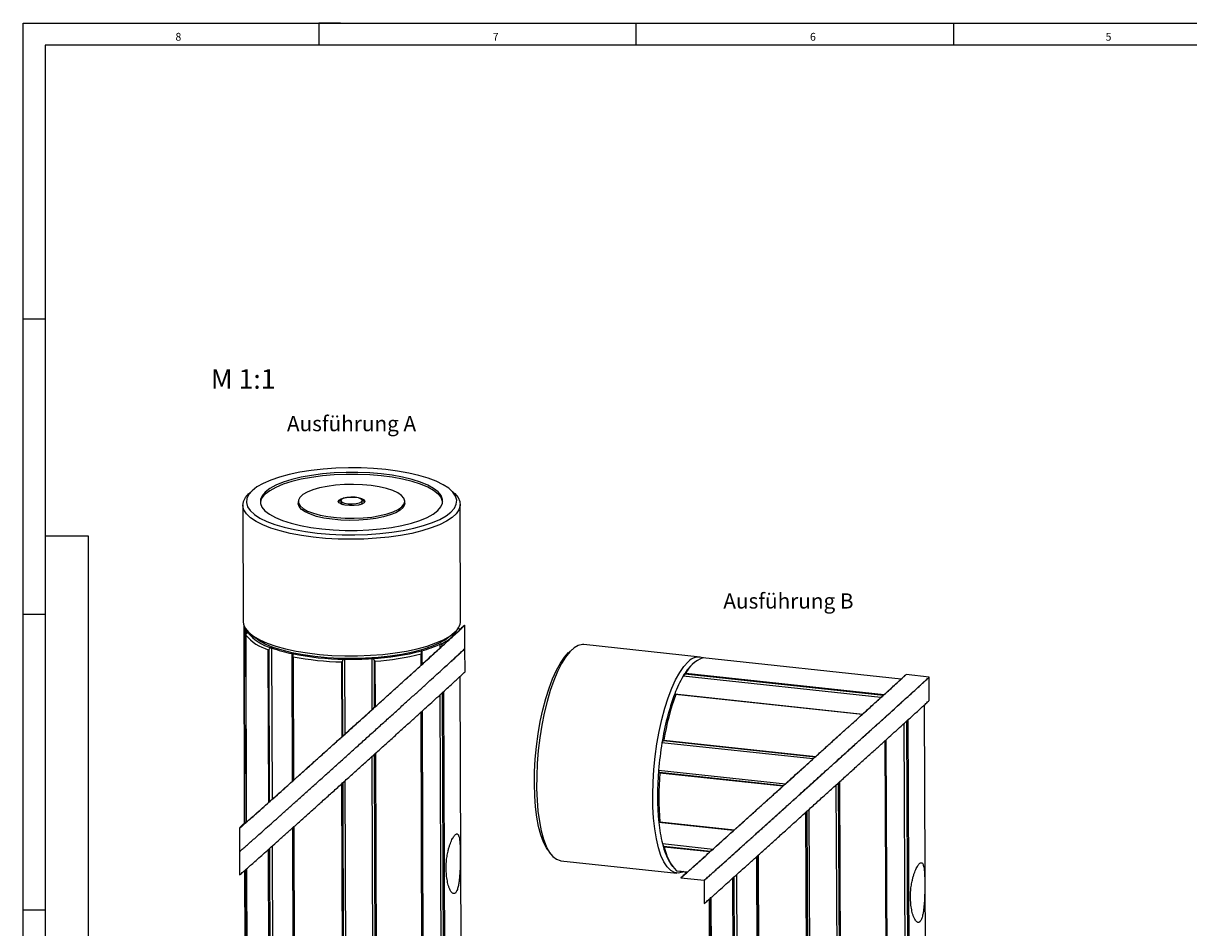
# Model space of a CAD drawing. Units: inches. Extents: x 0 to 600, y 0 to 410.
# Drawn here: x 0 to 268, y 202 to 410 of the extents above; entities that cross this region are included whole.
import ezdxf

# ---------------------------------------------------------------- set-up
doc = ezdxf.new("R2010")
doc.units = ezdxf.units.IN
doc.layers.add('1', color=7, linetype='Continuous')
doc.styles.add('CONVERTER_12', font='txt.shx', dxfattribs={"width": 0.72})
doc.styles.add('CONVERTER_15', font='txt.shx', dxfattribs={"width": 0.75})
doc.styles.add('CONVERTER_17', font='txt.shx', dxfattribs={"width": 0.99})

# ---------------------------------------------------------------- blocks, each defined once
blk = doc.blocks.new('ISO_ANSICHT_B', base_point=(117.52, 15.61))
at = {"color": 3, "linetype": 'Continuous'}
for p, q in [((126.25, 265.92), (125.5, 265.24)), ((126.71, 266.29), (125.73, 265.4)), ((127.68, 266.84), (126.71, 266.29)), ((128.63, 267.05), (127.68, 266.84)), ((128.98, 267.04), (128.63, 267.05)), ((155.7, 264.18), (128.98, 267.04)), ((122.65, 261.14), (123.56, 262.8)), ((123.56, 262.8), (124.51, 264.16)), ((124.76, 264.18), (123.82, 262.66)), ((124.51, 264.16), (125.47, 265.21)), ((125.73, 265.4), (124.76, 264.18)), ((125.47, 265.21), (125.5, 265.24)), ((151.97, 261.98), (152.94, 263.04)), ((154.39, 262.91), (153.91, 262.49)), ((201.97, 259.12), (156.31, 263.99)), ((156.31, 263.99), (156.31, 263.99)), ((201.97, 259.12), (156.31, 263.99)), ((121.77, 259.2), (122.65, 261.14)), ((122.91, 260.85), (122.04, 258.77)), ((123.82, 262.66), (122.91, 260.85)), ((150.08, 258.93), (151.01, 260.61)), ((151.01, 260.61), (151.97, 261.98)), ((152.31, 260.32), (152.26, 260.28)), ((152.26, 260.28), (197.9, 255.41)), ((197.95, 255.45), (152.31, 260.32)), ((152.41, 260.43), (198.07, 255.56)), ((208.44, 259.57), (203.1, 260.14)), ((120.96, 257.01), (121.77, 259.2)), ((122.04, 258.77), (121.24, 256.46)), ((149.19, 256.99), (150.08, 258.93)), ((197.33, 254.89), (151.79, 259.75)), ((201.97, 259.12), (202.1, 259.23)), ((208.45, 254.2), (208.42, 259.56)), ((120.2, 254.61), (120.96, 257.01)), ((121.24, 256.46), (120.51, 253.95)), ((147.59, 252.38), (148.35, 254.79)), ((148.35, 254.79), (149.19, 256.99)), ((149.87, 255.69), (193.12, 251.07)), ((150.03, 255.54), (150.06, 255.56)), ((193.03, 250.99), (150.08, 255.57)), ((192.99, 250.95), (150.09, 255.53)), ((198.08, 255.56), (197.59, 255.13)), ((119.53, 252.03), (120.2, 254.61)), ((120.51, 253.95), (119.86, 251.28)), ((146.89, 249.78), (147.59, 252.38)), ((207.6, 190.13), (207.32, 253.16)), ((207.6, 190.13), (207.33, 253.16)), ((118.95, 249.31), (119.53, 252.03)), ((119.86, 251.28), (119.3, 248.48)), ((146.29, 247.04), (146.89, 249.78)), ((193.02, 250.99), (193.18, 251.13)), ((203.52, 186.58), (203.25, 249.45)), ((203.47, 249.65), (203.75, 186.61)), ((118.46, 246.48), (118.95, 249.31)), ((119.3, 248.48), (118.84, 245.59)), ((145.78, 244.19), (146.29, 247.04)), ((202.96, 186.52), (202.69, 248.94)), ((118.08, 243.59), (118.46, 246.48)), ((118.84, 245.59), (118.49, 242.65)), ((145.37, 241.27), (145.78, 244.19)), ((181.68, 240.73), (146.94, 244.43)), ((147.3, 244.96), (147.26, 244.94)), ((147.26, 244.94), (182.22, 241.21)), ((182.24, 241.23), (147.3, 244.96)), ((147.37, 245.07), (182.35, 241.33)), ((198.56, 184.75), (198.29, 244.96)), ((198.63, 184.8), (198.37, 245.03)), ((198.48, 245.13), (198.74, 185)), ((117.8, 240.69), (118.08, 243.59)), ((118.49, 242.65), (118.24, 239.71)), ((117.64, 237.8), (117.8, 240.69)), ((118.24, 239.71), (118.11, 236.8)), ((145.07, 238.32), (145.37, 241.27)), ((182.23, 241.22), (182.02, 241.03)), ((117.59, 234.98), (117.64, 237.8)), ((118.11, 236.8), (118.09, 233.96)), ((144.88, 235.39), (145.07, 238.32)), ((146.17, 238.15), (175.38, 235.04)), ((174.87, 234.58), (146.36, 237.62)), ((146.36, 237.62), (146.39, 237.6)), ((146.39, 237.6), (174.86, 234.56)), ((174.75, 234.47), (146.43, 237.49)), ((117.66, 232.27), (117.59, 234.98)), ((118.09, 233.96), (118.19, 231.24)), ((144.81, 232.52), (144.88, 235.39)), ((175.08, 234.77), (174.91, 234.61)), ((187.27, 183.2), (187.04, 234.79)), ((187.8, 183.12), (187.58, 235.27)), ((187.79, 235.46), (188.02, 183.09)), ((117.85, 229.7), (117.66, 232.27)), ((118.19, 231.24), (118.4, 228.68)), ((144.85, 229.73), (144.81, 232.52)), ((118.15, 227.32), (117.85, 229.7)), ((118.4, 228.68), (118.73, 226.3)), ((145, 227.09), (144.85, 229.73)), ((180.24, 182.92), (180.04, 228.46)), ((180.24, 228.64), (180.44, 182.96)), ((180.74, 229.1), (180.94, 183.06)), ((118.55, 225.15), (118.15, 227.32)), ((118.73, 226.3), (119.16, 224.15)), ((145.27, 224.61), (145, 227.09)), ((163.4, 224.24), (146.22, 226.07)), ((146.44, 226.22), (146.41, 226.24)), ((146.46, 226.21), (163.57, 224.39)), ((146.48, 226.25), (163.62, 224.43)), ((119.06, 223.23), (118.55, 225.15)), ((119.67, 221.59), (119.06, 223.23)), ((119.16, 224.15), (119.69, 222.25)), ((145.65, 222.34), (145.27, 224.61)), ((163.44, 224.27), (163.57, 224.39)), ((120.36, 220.25), (119.67, 221.59)), ((119.69, 222.25), (120.31, 220.63)), ((120.31, 220.63), (121.02, 219.31)), ((120.65, 219.81), (120.36, 220.25)), ((146.13, 220.31), (145.65, 222.34)), ((146.71, 218.55), (146.13, 220.31)), ((147.04, 221.25), (158.7, 220)), ((158.11, 219.47), (147.37, 220.61)), ((147.37, 220.61), (147.41, 220.56)), ((147.41, 220.56), (158.06, 219.43)), ((157.94, 219.32), (147.47, 220.44)), ((120.65, 219.81), (121.24, 218.99)), ((121.02, 219.31), (121.81, 218.31)), ((121.81, 218.31), (122.65, 217.65)), ((122.65, 217.65), (123.55, 217.33)), ((123.55, 217.33), (123.67, 217.32)), ((123.67, 217.32), (150.39, 214.47)), ((147.38, 217.08), (146.71, 218.55)), ((158.43, 219.76), (157.98, 219.35)), ((168.92, 184.35), (168.77, 218.3)), ((168.95, 218.46), (169.1, 184.15)), ((169.04, 218.55), (169.2, 184.1)), ((148.13, 215.92), (147.38, 217.08)), ((148.94, 215.09), (148.13, 215.92)), ((149.82, 214.6), (148.94, 215.09)), ((149.01, 216.5), (149.38, 215.99)), ((150.74, 214.45), (149.82, 214.6)), ((150.27, 215.01), (152.83, 214.74)), ((150.27, 215.01), (150.27, 215.01)), ((150.27, 215.01), (152.82, 214.74)), ((151.69, 214.66), (150.74, 214.45)), ((151.04, 214.93), (151.24, 214.88)), ((151.24, 214.88), (151.39, 214.86)), ((151.39, 214.86), (152.79, 214.71)), ((151.99, 214.8), (151.69, 214.66)), ((152.77, 214.71), (152.3, 214.29)), ((152.71, 214.63), (152.82, 214.74)), ((151.3, 213.38), (156.64, 212.81)), ((152.52, 214.48), (152.46, 214.49)), ((156.63, 212.8), (156.65, 207.43)), ((163.38, 185.72), (163.26, 213.33)), ((163.49, 213.54), (163.61, 185.71)), ((164.06, 214.06), (164.19, 185.67)), ((157.77, 208.42), (157.85, 191.5)), ((157.9, 208.53), (157.97, 191.45)), ((158.15, 208.75), (158.23, 190.71)), ((158.2, 208.8), (158.29, 189.06)), ((158.21, 208.8), (158.29, 189.04))]:
    blk.add_line(p, q, dxfattribs=at)
for centre, radius, start, end in [((158.79, 257.35), 7.09, 110.4889, 154.2738), ((155.37, 260.98), 3.19, 69.9444, 139.8271), ((161.54, 254.38), 11.13, 133.2498, 151.1811), ((175.73, 245.95), 27.63, 150.0427, 159.3635), ((204.44, 235.46), 58.2, 159.6674, 171.1336), ((206.16, 235.34), 59.59, 160.1953, 170.6058), ((223.37, 231.82), 77.46, 170.6276, 175.3099), ((211.26, 232.4), 65.35, 174.946, 185.5548), ((213.12, 232.16), 66.9, 175.4336, 185.0672), ((181.79, 229.66), 35.75, 185.7631, 193.6099), ((160.74, 224.14), 14, 191.9258, 213.0694), ((158.04, 222.44), 10.75, 190.7635, 223.7411)]:
    blk.add_arc(centre, radius, start, end, dxfattribs=at)
for points in [[(152.46, 214.45), (152.65, 214.65), (152.44, 214.46), (152.01, 214.06), (151.58, 213.64), (151.33, 213.4), (151.39, 213.44), (151.63, 213.66), (151.95, 213.94), (152.75, 214.66), (153.33, 215.17), (154.32, 216.06), (155.43, 217.06), (156.84, 218.32), (158.2, 219.55), (159.86, 221.05), (161.54, 222.56), (163.46, 224.28), (165.37, 226), (167.45, 227.88), (169.55, 229.77), (171.75, 231.76), (173.96, 233.75), (176.21, 235.78), (178.47, 237.82), (180.71, 239.84), (182.94, 241.86), (185.09, 243.8), (187.24, 245.75), (189.24, 247.55), (191.23, 249.36), (193.01, 250.97), (194.8, 252.59), (196.32, 253.97), (197.83, 255.34), (199.03, 256.42), (200.24, 257.52), (201.1, 258.32), (201.94, 259.07), (202.39, 259.48), (202.89, 259.95), (202.99, 260.05), (203.07, 260.12), (202.95, 260.03), (202.53, 259.65), (202.09, 259.26), (201.94, 259.12)], [(152.26, 260.28), (152.18, 260.2), (152.09, 260.11), (152.02, 260.04), (151.96, 259.97), (151.91, 259.91), (151.87, 259.85), (151.83, 259.81), (151.81, 259.77), (151.8, 259.76), (151.79, 259.75)], [(152.41, 260.43), (152.4, 260.42), (152.39, 260.41), (152.39, 260.4), (152.38, 260.39), (152.37, 260.38), (152.35, 260.37), (152.34, 260.35), (152.32, 260.33), (152.31, 260.33), (152.31, 260.32)], [(156.64, 212.81), (157.44, 213.51), (158.23, 214.21), (159.19, 215.08), (160.15, 215.94), (161.46, 217.1), (162.76, 218.27), (164.36, 219.71), (165.96, 221.15), (167.81, 222.82), (169.67, 224.49), (171.71, 226.34), (173.76, 228.18), (175.95, 230.15), (178.13, 232.12), (180.38, 234.15), (182.63, 236.18), (184.87, 238.21), (187.12, 240.24), (189.3, 242.21), (191.48, 244.18), (193.52, 246.03), (195.56, 247.87), (197.41, 249.54), (199.25, 251.21), (200.84, 252.66), (202.43, 254.1), (203.72, 255.27), (205.01, 256.44), (205.96, 257.3), (206.9, 258.16), (207.68, 258.86), (208.44, 259.57)], [(156.64, 212.81), (157.3, 213.38), (157.95, 213.96), (158.85, 214.77), (159.74, 215.57), (160.99, 216.68), (162.23, 217.8), (163.78, 219.19), (165.33, 220.59), (167.14, 222.22), (168.95, 223.85), (170.97, 225.67), (172.99, 227.49), (175.15, 229.44), (177.32, 231.39), (179.56, 233.41), (181.8, 235.44), (184.05, 237.47), (186.31, 239.51), (188.5, 241.49), (190.7, 243.48), (192.77, 245.35), (194.84, 247.22), (196.73, 248.93), (198.61, 250.63), (200.25, 252.12), (201.89, 253.61), (203.24, 254.83), (204.58, 256.05), (205.59, 256.97), (206.6, 257.89), (207.51, 258.72), (208.41, 259.55)], [(198.08, 255.56), (200.09, 257.39), (202.1, 259.23)], [(149.87, 255.69), (149.86, 255.64), (149.85, 255.6), (149.85, 255.57), (149.85, 255.54), (149.87, 255.52), (149.89, 255.51), (149.94, 255.51), (150, 255.53), (150.01, 255.54), (150.03, 255.54)], [(150.06, 255.56), (150.07, 255.57), (150.08, 255.57), (150.09, 255.57), (150.09, 255.56), (150.1, 255.56), (150.1, 255.55), (150.1, 255.55), (150.09, 255.54), (150.09, 255.53), (150.09, 255.53)], [(193.13, 251.08), (195.36, 253.1), (197.59, 255.13)], [(156.65, 207.43), (157.44, 208.12), (158.21, 208.81), (159.17, 209.67), (160.12, 210.52), (161.42, 211.68), (162.71, 212.85), (164.31, 214.28), (165.9, 215.72), (167.75, 217.38), (169.6, 219.05), (171.65, 220.89), (173.69, 222.74), (175.87, 224.7), (178.05, 226.67), (180.3, 228.7), (182.55, 230.73), (184.8, 232.76), (187.05, 234.79), (189.23, 236.76), (191.41, 238.73), (193.45, 240.58), (195.5, 242.43), (197.35, 244.1), (199.2, 245.78), (200.79, 247.22), (202.39, 248.67), (203.68, 249.85), (204.98, 251.02), (205.93, 251.89), (206.89, 252.76), (207.67, 253.47), (208.45, 254.2)], [(182.23, 241.22), (187.71, 246.18), (193.18, 251.13)], [(147.26, 244.94), (147.2, 244.9), (147.14, 244.85), (147.09, 244.79), (147.05, 244.72), (147.01, 244.66), (146.98, 244.6), (146.96, 244.54), (146.95, 244.48), (146.94, 244.46), (146.94, 244.43)], [(147.37, 245.07), (147.36, 245.05), (147.36, 245.04), (147.35, 245.03), (147.35, 245.02), (147.34, 245), (147.33, 244.99), (147.32, 244.98), (147.31, 244.97), (147.3, 244.97), (147.3, 244.96)], [(175.08, 234.77), (178.55, 237.9), (182.01, 241.03)], [(146.17, 238.15), (146.16, 238.09), (146.17, 238.02), (146.17, 237.96), (146.19, 237.9), (146.21, 237.83), (146.24, 237.76), (146.29, 237.69), (146.34, 237.64), (146.35, 237.63), (146.36, 237.62)], [(146.39, 237.6), (146.4, 237.59), (146.41, 237.58), (146.42, 237.57), (146.42, 237.55), (146.43, 237.54), (146.43, 237.53), (146.43, 237.51), (146.43, 237.5), (146.43, 237.5), (146.43, 237.49)], [(163.44, 224.27), (169.18, 229.44), (174.91, 234.61)], [(146.41, 226.24), (146.36, 226.26), (146.31, 226.28), (146.28, 226.27), (146.25, 226.25), (146.23, 226.23), (146.22, 226.19), (146.22, 226.15), (146.22, 226.11), (146.22, 226.09), (146.22, 226.07)], [(146.48, 226.25), (146.48, 226.24), (146.48, 226.23), (146.48, 226.23), (146.48, 226.22), (146.47, 226.21), (146.47, 226.21), (146.46, 226.21), (146.45, 226.22), (146.44, 226.22), (146.44, 226.22)], [(158.44, 219.77), (161.03, 222.1), (163.61, 224.43)], [(147.04, 221.25), (147.06, 221.2), (147.07, 221.15), (147.1, 221.09), (147.13, 221.03), (147.17, 220.95), (147.21, 220.87), (147.28, 220.76), (147.34, 220.65), (147.36, 220.63), (147.37, 220.61)], [(147.41, 220.56), (147.42, 220.55), (147.43, 220.53), (147.44, 220.51), (147.45, 220.49), (147.46, 220.48), (147.46, 220.46), (147.47, 220.45), (147.47, 220.44), (147.47, 220.44), (147.47, 220.44)], [(152.71, 214.63), (155.35, 216.99), (157.98, 219.35)], [(152.16, 214.78), (152.2, 214.75), (152.25, 214.71), (152.34, 214.63), (152.43, 214.53), (152.44, 214.51), (152.46, 214.49)], [(152.79, 214.73), (152.79, 214.71), (152.81, 214.74)], [(206.26, 203.24), (206.46, 203.52), (206.64, 203.85), (206.79, 204.27), (206.91, 204.77), (207.07, 205.63), (207.18, 206.55), (207.3, 208), (207.37, 209.48), (207.4, 211), (207.4, 212.46), (207.37, 213.66), (207.31, 214.76), (207.23, 215.49), (207.12, 216.09), (207, 216.47), (206.85, 216.73), (206.65, 216.85), (206.42, 216.81), (206.19, 216.64), (205.94, 216.36), (205.7, 215.99), (205.45, 215.54), (205.2, 214.99), (204.97, 214.38), (204.74, 213.64), (204.54, 212.87), (204.31, 211.67), (204.16, 210.45), (204.11, 208.9), (204.19, 207.42), (204.39, 206.02), (204.71, 204.79), (204.96, 204.16), (205.24, 203.64), (205.47, 203.34), (205.71, 203.15), (205.91, 203.1), (206.11, 203.14), (206.18, 203.19), (206.26, 203.24)], [(152.44, 214.42), (152.37, 214.35), (152.3, 214.29)]]:
    blk.add_spline(points, degree=3, dxfattribs=at)
at = {"color": 4, "insert": (161.06, 278.83), "char_height": 3.5, "attachment_point": 1, "style": 'CONVERTER_15'}
blk.add_mtext('Ausführung B', dxfattribs=at)
blk = doc.blocks.new('ISO_Ansicht_A', base_point=(24.35, 22.41))
at = {"color": 3, "linetype": 'Continuous'}
for p, q in [((61.18, 306.17), (58.93, 305.56)), ((63.63, 306.68), (61.18, 306.17)), ((66.26, 307.09), (63.63, 306.68)), ((66.32, 305.98), (63.94, 305.54)), ((69.02, 307.4), (66.26, 307.09)), ((68.87, 306.32), (66.32, 305.98)), ((68.87, 305.85), (66.33, 305.51)), ((71.52, 306.55), (68.87, 306.32)), ((71.53, 306.08), (68.87, 305.85)), ((71.88, 307.61), (69.02, 307.4)), ((74.25, 306.67), (71.52, 306.55)), ((74.25, 306.19), (71.53, 306.08)), ((74.79, 307.7), (71.88, 307.61)), ((77, 306.67), (74.25, 306.67)), ((77, 306.2), (74.25, 306.19)), ((77.71, 307.68), (74.79, 307.7)), ((79.72, 306.56), (77, 306.67)), ((79.72, 306.09), (77, 306.2)), ((80.6, 307.55), (77.71, 307.68)), ((82.37, 306.34), (79.72, 306.56)), ((82.37, 305.86), (79.72, 306.09)), ((83.41, 307.3), (80.6, 307.55)), ((84.9, 306), (82.37, 306.34)), ((84.9, 305.53), (82.37, 305.86)), ((86.11, 306.95), (83.41, 307.3)), ((87.27, 305.57), (84.9, 306)), ((88.66, 306.5), (86.11, 306.95)), ((91.01, 305.96), (88.66, 306.5)), ((93.14, 305.33), (91.01, 305.96)), ((53.76, 303.31), (52.64, 302.45)), ((55.2, 304.13), (53.76, 303.31)), ((56.93, 304.88), (55.2, 304.13)), ((58.12, 303.69), (56.73, 302.93)), ((58.12, 303.22), (56.73, 302.46)), ((58.93, 305.56), (56.93, 304.88)), ((59.8, 304.39), (58.12, 303.69)), ((59.8, 303.92), (58.12, 303.22)), ((61.75, 305.01), (59.8, 304.39)), ((61.75, 304.54), (59.8, 303.92)), ((63.94, 305.54), (61.75, 305.01)), ((63.94, 305.07), (61.75, 304.54)), ((66.33, 305.51), (63.94, 305.07)), ((68.16, 303.1), (66.61, 302.65)), ((69.92, 303.45), (68.16, 303.1)), ((71.84, 303.71), (69.92, 303.45)), ((73.87, 303.86), (71.84, 303.71)), ((75.95, 303.9), (73.87, 303.86)), ((78.01, 303.82), (75.95, 303.9)), ((80, 303.64), (78.01, 303.82)), ((81.86, 303.35), (80, 303.64)), ((83.54, 302.96), (81.86, 303.35)), ((87.27, 305.1), (84.9, 305.53)), ((89.44, 305.04), (87.27, 305.57)), ((89.44, 304.57), (87.27, 305.1)), ((91.38, 304.42), (89.44, 305.04)), ((91.38, 303.95), (89.44, 304.57)), ((93.04, 303.73), (91.38, 304.42)), ((93.04, 303.26), (91.38, 303.95)), ((94.4, 302.97), (93.04, 303.73)), ((94.4, 302.5), (93.04, 303.26)), ((95.01, 304.62), (93.14, 305.33)), ((96.6, 303.84), (95.01, 304.62)), ((97.88, 303), (96.6, 303.84)), ((98.83, 302.13), (97.88, 303)), ((50.63, 299.93), (51.09, 300.86)), ((51.09, 300.86), (51.89, 301.77)), ((51.42, 300.63), (51.33, 299.7)), ((51.86, 301.55), (51.42, 300.63)), ((52.64, 302.45), (51.86, 301.55)), ((51.89, 301.77), (51.97, 301.84)), ((52.72, 302.52), (51.97, 301.84)), ((54.57, 300.41), (54.56, 299.54)), ((54.94, 301.28), (54.57, 300.41)), ((55.67, 302.12), (54.94, 301.28)), ((56.73, 302.93), (55.67, 302.12)), ((56.73, 302.46), (55.67, 301.65)), ((63.64, 300.92), (63.3, 300.27)), ((64.32, 301.55), (63.64, 300.92)), ((65.32, 302.13), (64.32, 301.55)), ((66.61, 302.65), (65.32, 302.13)), ((72.44, 299.97), (72.61, 300.31)), ((72.61, 300.31), (73.13, 300.61)), ((73.19, 300.43), (73.06, 300.13)), ((73.13, 300.61), (73.93, 300.83)), ((73.67, 300.7), (73.19, 300.43)), ((74.44, 300.89), (73.67, 300.7)), ((73.93, 300.83), (74.93, 300.96)), ((75.37, 300.97), (74.44, 300.89)), ((74.93, 300.96), (76, 300.97)), ((76.32, 300.93), (75.37, 300.97)), ((76, 300.97), (77.01, 300.86)), ((77.15, 300.78), (76.32, 300.93)), ((77.01, 300.86), (77.84, 300.64)), ((77.73, 300.53), (77.15, 300.78)), ((77.98, 300.24), (77.73, 300.53)), ((77.84, 300.64), (78.39, 300.35)), ((78.39, 300.35), (78.6, 300.02)), ((84.99, 302.49), (83.54, 302.96)), ((86.17, 301.95), (84.99, 302.49)), ((87.04, 301.35), (86.17, 301.95)), ((87.58, 300.72), (87.04, 301.35)), ((87.77, 300.06), (87.58, 300.72)), ((95.44, 302.17), (94.4, 302.97)), ((95.44, 301.69), (94.4, 302.5)), ((96.13, 301.32), (95.44, 302.17)), ((96.14, 300.85), (95.44, 301.69)), ((96.48, 300.46), (96.13, 301.32)), ((96.48, 299.98), (96.14, 300.85)), ((96.47, 299.58), (96.48, 300.46)), ((99.06, 301.98), (98.3, 302.65)), ((99.44, 301.22), (98.83, 302.13)), ((99.06, 301.98), (99.25, 301.8)), ((99.25, 301.8), (100.02, 300.89)), ((99.71, 300.29), (99.44, 301.22)), ((100.02, 300.89), (100.43, 299.96)), ((50.52, 299.16), (50.6, 272.34)), ((50.53, 298.98), (50.63, 299.93)), ((50.77, 298.04), (50.53, 298.98)), ((51.36, 297.12), (50.77, 298.04)), ((51.33, 299.7), (51.59, 298.77)), ((51.59, 298.77), (52.21, 297.86)), ((52.21, 297.86), (53.16, 296.99)), ((54.56, 299.54), (54.9, 298.67)), ((54.9, 298.67), (55.6, 297.82)), ((55.6, 297.82), (56.64, 297.02)), ((63.27, 299.96), (63.27, 299.49)), ((63.27, 299.46), (63.27, 299.49)), ((63.46, 298.8), (63.27, 299.46)), ((63.3, 300.27), (63.32, 299.6)), ((63.32, 299.6), (63.69, 298.95)), ((64, 298.16), (63.46, 298.8)), ((63.69, 298.95), (64.39, 298.33)), ((64.87, 297.56), (64, 298.16)), ((64.39, 298.33), (65.42, 297.76)), ((65.42, 297.76), (66.74, 297.25)), ((72.64, 299.64), (72.44, 299.97)), ((72.68, 300.02), (72.52, 299.76)), ((73.19, 299.35), (72.64, 299.64)), ((73.07, 300.25), (72.68, 300.02)), ((73.05, 300.18), (73.06, 299.7)), ((73.06, 300.13), (73.3, 299.84)), ((73.06, 299.7), (73.06, 299.66)), ((73.06, 299.66), (73.3, 299.36)), ((74.02, 299.13), (73.19, 299.35)), ((73.3, 299.84), (73.88, 299.59)), ((73.3, 299.36), (73.55, 299.24)), ((73.88, 299.59), (74.71, 299.44)), ((75.03, 299.02), (74.02, 299.13)), ((74.71, 299.44), (75.67, 299.4)), ((76.1, 299.03), (75.03, 299.02)), ((75.67, 299.4), (76.6, 299.48)), ((77.1, 299.16), (76.1, 299.03)), ((76.6, 299.48), (77.36, 299.67)), ((77.91, 299.38), (77.1, 299.16)), ((77.36, 299.67), (77.85, 299.94)), ((77.49, 299.25), (77.85, 299.46)), ((77.85, 299.94), (77.98, 300.24)), ((77.85, 299.46), (77.98, 299.72)), ((78.43, 299.68), (77.91, 299.38)), ((78.32, 300.06), (77.97, 300.27)), ((77.98, 299.72), (77.98, 300.19)), ((78.51, 299.77), (78.32, 300.06)), ((78.6, 300.02), (78.43, 299.68)), ((85.11, 297.59), (86.26, 298.15)), ((86.72, 297.97), (85.72, 297.39)), ((86.26, 298.15), (87.1, 298.75)), ((87.4, 298.6), (86.72, 297.97)), ((87.1, 298.75), (87.61, 299.4)), ((87.73, 299.25), (87.4, 298.6)), ((87.61, 299.4), (87.77, 300.06)), ((87.77, 299.56), (87.73, 299.25)), ((87.77, 299.56), (87.77, 300.03)), ((94.31, 297.06), (95.37, 297.87)), ((95.37, 297.87), (96.09, 298.71)), ((96.09, 298.71), (96.47, 299.58)), ((96.51, 299.82), (96.48, 299.98)), ((98.39, 297.54), (99.18, 298.44)), ((99.18, 298.44), (99.62, 299.36)), ((100.22, 298.08), (99.59, 297.15)), ((99.62, 299.36), (99.71, 300.29)), ((100.5, 299.02), (100.22, 298.08)), ((100.43, 299.96), (100.5, 299.02)), ((100.6, 272.49), (100.52, 299.31)), ((52.29, 296.23), (51.36, 297.12)), ((53.55, 295.38), (52.29, 296.23)), ((53.16, 296.99), (54.44, 296.15)), ((55.12, 294.58), (53.55, 295.38)), ((54.44, 296.15), (56.03, 295.37)), ((56.03, 295.37), (57.9, 294.66)), ((56.64, 297.02), (58, 296.26)), ((58, 296.26), (59.66, 295.57)), ((59.66, 295.57), (61.59, 294.95)), ((61.59, 294.95), (63.76, 294.42)), ((66.05, 297.02), (64.87, 297.56)), ((67.49, 296.55), (66.05, 297.02)), ((66.74, 297.25), (68.31, 296.82)), ((69.17, 296.17), (67.49, 296.55)), ((68.31, 296.82), (70.08, 296.48)), ((71.04, 295.88), (69.17, 296.17)), ((70.08, 296.48), (72.02, 296.25)), ((73.03, 295.69), (71.04, 295.88)), ((72.02, 296.25), (74.05, 296.12)), ((75.09, 295.62), (73.03, 295.69)), ((74.05, 296.12), (76.13, 296.1)), ((77.16, 295.66), (75.09, 295.62)), ((76.13, 296.1), (78.19, 296.19)), ((79.19, 295.81), (77.16, 295.66)), ((78.19, 296.19), (80.17, 296.4)), ((81.11, 296.07), (79.19, 295.81)), ((80.17, 296.4), (82.02, 296.71)), ((82.88, 296.42), (81.11, 296.07)), ((82.02, 296.71), (83.68, 297.11)), ((84.43, 296.87), (82.88, 296.42)), ((83.68, 297.11), (85.11, 297.59)), ((85.72, 297.39), (84.43, 296.87)), ((87.1, 294.45), (89.28, 294.98)), ((89.28, 294.98), (91.24, 295.6)), ((91.24, 295.6), (92.92, 296.3)), ((92.11, 294.43), (94.11, 295.11)), ((92.92, 296.3), (94.31, 297.06)), ((94.11, 295.11), (95.84, 295.86)), ((97.34, 295.41), (95.74, 294.61)), ((95.84, 295.86), (97.28, 296.68)), ((97.28, 296.68), (98.39, 297.54)), ((98.63, 296.26), (97.34, 295.41)), ((99.59, 297.15), (98.63, 296.26)), ((56.97, 293.85), (55.12, 294.58)), ((59.08, 293.19), (56.97, 293.85)), ((57.9, 294.66), (60.02, 294.03)), ((61.42, 292.62), (59.08, 293.19)), ((60.02, 294.03), (62.38, 293.49)), ((63.97, 292.14), (61.42, 292.62)), ((62.38, 293.49), (64.92, 293.04)), ((63.76, 294.42), (66.14, 293.99)), ((64.92, 293.04), (67.62, 292.69)), ((66.14, 293.99), (68.67, 293.65)), ((67.62, 292.69), (70.44, 292.45)), ((68.67, 293.65), (71.32, 293.43)), ((70.44, 292.45), (73.33, 292.31)), ((71.32, 293.43), (74.04, 293.32)), ((73.33, 292.31), (76.25, 292.29)), ((74.04, 293.32), (76.79, 293.32)), ((76.25, 292.29), (79.16, 292.38)), ((76.79, 293.32), (79.51, 293.44)), ((79.16, 292.38), (82.02, 292.59)), ((79.51, 293.44), (82.17, 293.67)), ((82.02, 292.59), (84.78, 292.9)), ((82.17, 293.67), (84.71, 294.01)), ((84.71, 294.01), (87.1, 294.45)), ((84.78, 292.9), (87.41, 293.31)), ((89.36, 292.64), (86.8, 292.16)), ((87.41, 293.31), (89.86, 293.82)), ((91.72, 293.22), (89.36, 292.64)), ((89.86, 293.82), (92.11, 294.43)), ((93.86, 293.87), (91.72, 293.22)), ((95.74, 294.61), (93.86, 293.87)), ((66.67, 291.77), (63.97, 292.14)), ((69.5, 291.49), (66.67, 291.77)), ((72.41, 291.33), (69.5, 291.49)), ((75.36, 291.27), (72.41, 291.33)), ((78.32, 291.33), (75.36, 291.27)), ((81.24, 291.5), (78.32, 291.33)), ((84.08, 291.78), (81.24, 291.5)), ((86.8, 292.16), (84.08, 291.78)), ((50.6, 272.34), (50.69, 271.69)), ((50.69, 271.69), (51.1, 270.75)), ((50.71, 271.59), (50.85, 225.82)), ((50.78, 271.39), (50.91, 225.88)), ((50.96, 225.92), (50.83, 271.27)), ((100.1, 270.83), (100.1, 270.9)), ((101.62, 266.18), (101.6, 271.54)), ((51.1, 270.75), (51.87, 269.84)), ((51.1, 270.75), (51.24, 226.13)), ((51.17, 269.24), (51.3, 226.16)), ((51.17, 269.23), (51.3, 226.16)), ((51.23, 269.34), (51.27, 269.4)), ((51.54, 269.84), (51.54, 269.92)), ((51.87, 269.84), (52.96, 268.97)), ((52.06, 269.67), (53.01, 268.83)), ((52.96, 268.97), (54.38, 268.15)), ((53.02, 268.82), (53.01, 268.83)), ((54.19, 267.95), (53.02, 268.82)), ((54.38, 268.15), (56.09, 267.38)), ((94.91, 267.41), (96.66, 268.17)), ((97.16, 268.16), (95.69, 267.34)), ((96.66, 268.17), (98.1, 269)), ((98.21, 268.96), (97.16, 268.16)), ((98.1, 269), (99.23, 269.88)), ((98.21, 268.96), (99.15, 269.81)), ((100.41, 270.44), (100.61, 270.62)), ((55.68, 267.15), (54.19, 267.95)), ((57.48, 266.4), (55.68, 267.15)), ((56.09, 267.38), (58.07, 266.69)), ((56.46, 230.73), (56.36, 265.85)), ((56.53, 265.97), (56.48, 265.92)), ((56.48, 265.92), (56.58, 230.84)), ((56.63, 230.88), (56.53, 265.97)), ((57.12, 266.29), (57.22, 231.41)), ((59.55, 265.74), (57.48, 266.4)), ((58.07, 266.69), (60.31, 266.07)), ((61.86, 265.16), (59.55, 265.74)), ((60.31, 266.07), (62.75, 265.55)), ((62.75, 265.55), (65.38, 265.12)), ((85.53, 265.13), (88.18, 265.56)), ((88.18, 265.56), (90.64, 266.09)), ((91.89, 265.89), (89.6, 265.29)), ((90.64, 266.09), (92.9, 266.71)), ((91.69, 265.62), (91.7, 262.45)), ((93.93, 266.58), (91.89, 265.89)), ((92.9, 266.71), (94.91, 267.41)), ((95.69, 267.34), (93.93, 266.58)), ((95.89, 266.27), (95.89, 267.14)), ((96.63, 266.94), (96.15, 266.51)), ((96.47, 266.85), (96.47, 266.79)), ((96.49, 266.82), (96.47, 266.85)), ((101.63, 260.81), (101.62, 266.18)), ((64.39, 264.67), (61.86, 265.16)), ((61.95, 235.63), (61.86, 264.97)), ((62.04, 264.36), (62.06, 264.43)), ((62.04, 264.33), (62.12, 235.78)), ((62.08, 264.26), (62.17, 235.82)), ((67.08, 264.29), (64.39, 264.67)), ((65.38, 265.12), (68.15, 264.79)), ((69.9, 264.02), (67.08, 264.29)), ((68.15, 264.79), (71.02, 264.57)), ((72.81, 263.86), (69.9, 264.02)), ((71.02, 264.57), (73.96, 264.46)), ((75.76, 263.82), (72.81, 263.86)), ((73.33, 245.85), (73.28, 263.05)), ((73.4, 263.21), (73.38, 263.15)), ((73.38, 263.15), (73.44, 245.94)), ((73.45, 245.96), (73.4, 263.21)), ((73.91, 263.67), (73.96, 246.42)), ((73.96, 264.46), (76.92, 264.46)), ((78.71, 263.89), (75.76, 263.82)), ((76.92, 264.46), (79.87, 264.58)), ((81.61, 264.08), (78.71, 263.89)), ((79.87, 264.58), (82.75, 264.8)), ((80.27, 252.11), (80.23, 263.81)), ((80.78, 263.37), (80.81, 252.59)), ((80.8, 263.31), (80.78, 263.37)), ((80.83, 252.61), (80.8, 263.31)), ((80.91, 263.22), (80.94, 252.71)), ((84.42, 264.38), (81.61, 264.08)), ((82.75, 264.8), (85.53, 265.13)), ((87.09, 264.78), (84.42, 264.38)), ((89.6, 265.29), (87.09, 264.78)), ((91.57, 262.33), (91.56, 264.9)), ((91.57, 265.07), (91.59, 265.01)), ((91.61, 262.37), (91.6, 264.96)), ((91.61, 262.37), (91.75, 262.5)), ((100.71, 196.77), (100.52, 259.75)), ((100.71, 196.78), (100.52, 259.75)), ((96.11, 193.15), (95.92, 255.53)), ((96.67, 193.22), (96.48, 256.04)), ((96.7, 256.24), (96.89, 193.24)), ((80.81, 252.59), (80.59, 252.4)), ((91.72, 191.37), (91.54, 251.54)), ((91.79, 191.42), (91.61, 251.61)), ((91.73, 251.71), (91.91, 191.63)), ((73.64, 246.14), (73.48, 245.98)), ((80.45, 189.82), (80.3, 241.37)), ((80.99, 189.74), (80.83, 241.85)), ((81.05, 242.05), (81.21, 189.71)), ((61.98, 235.66), (62.12, 235.78)), ((73.42, 189.54), (73.29, 235.05)), ((73.49, 235.23), (73.63, 189.58)), ((73.99, 235.68), (74.13, 189.68)), ((56.94, 231.16), (56.49, 230.75)), ((51.21, 226.15), (50.73, 225.72)), ((51.17, 226.05), (51.3, 226.17)), ((49.74, 224.8), (49.76, 219.44)), ((62.08, 190.97), (61.98, 224.9)), ((62.17, 225.06), (62.27, 190.78)), ((62.26, 225.15), (62.37, 190.73)), ((56.53, 192.36), (56.45, 219.95)), ((56.68, 220.15), (56.76, 192.34)), ((57.26, 220.67), (57.34, 192.3)), ((49.76, 219.44), (49.77, 214.08)), ((50.89, 215.02), (50.94, 198.16)), ((51.01, 215.13), (51.06, 198.11)), ((51.27, 215.35), (51.32, 197.4)), ((51.35, 215.43), (51.41, 195.69)), ((51.35, 215.42), (51.4, 195.71))]:
    blk.add_line(p, q, dxfattribs=at)
for centre, radius, start, end in [((57.57, 299.24), 3.07, 128.2139, 171.4426), ((97.01, 272.7), 3.6, 308.162, 356.5136), ((59.56, 276.43), 11.05, 220.6467, 253.1832), ((54.3, 271.61), 3.23, 199.366, 211.4956), ((59.94, 276.72), 10.8, 218.9655, 254.8643), ((93.57, 273.92), 7.16, 288.9059, 333.1716), ((69.14, 300.13), 35.91, 250.4516, 258.3145), ((77.14, 320.59), 56.86, 273.1124, 284.8179), ((84.68, 291.52), 26.83, 285.134, 294.6886), ((74.77, 328.51), 64.85, 258.5196, 269.2372), ((74.74, 329.43), 66.39, 259.0121, 268.7447), ((75.4, 339.87), 76.21, 268.8779, 273.6353), ((77.2, 321.32), 58.22, 273.6513, 284.279)]:
    blk.add_arc(centre, radius, start, end, dxfattribs=at)
for points in [[(100.18, 270.18), (100, 270), (100.53, 270.5), (101.24, 271.17), (101.6, 271.54), (101.22, 271.23), (100.55, 270.65), (100.38, 270.5)], [(100.04, 270.99), (100.05, 270.96), (100.05, 270.93), (100.07, 270.89), (100.09, 270.85), (100.13, 270.78), (100.18, 270.71), (100.26, 270.61), (100.34, 270.51), (100.36, 270.49), (100.38, 270.47)], [(50.85, 225.87), (50.62, 225.72), (49.78, 224.83), (49.96, 224.95), (50.43, 225.37), (51.25, 226.1), (51.84, 226.61), (52.85, 227.5), (53.97, 228.5), (55.39, 229.76), (56.77, 230.99), (58.45, 232.48), (60.14, 234), (62.06, 235.72), (63.98, 237.44), (66.08, 239.32), (68.18, 241.21), (70.39, 243.2), (72.6, 245.19), (74.86, 247.22), (77.12, 249.26), (79.36, 251.27), (81.59, 253.29), (83.74, 255.23), (85.89, 257.17), (87.88, 258.98), (89.87, 260.78), (91.65, 262.39), (93.42, 264.01), (94.93, 265.38), (96.44, 266.75), (98.31, 268.46), (100.18, 270.18)], [(51.17, 269.23), (51.17, 269.24), (51.17, 269.25), (51.17, 269.25), (51.18, 269.26), (51.18, 269.28), (51.19, 269.29), (51.2, 269.31), (51.22, 269.33), (51.22, 269.34), (51.23, 269.34)], [(51.27, 269.4), (51.35, 269.49), (51.42, 269.59), (51.47, 269.67), (51.51, 269.74), (51.53, 269.8), (51.55, 269.84), (51.55, 269.88), (51.55, 269.91), (51.55, 269.92), (51.54, 269.92)], [(96.63, 266.94), (98.63, 268.77), (100.61, 270.62)], [(49.76, 219.44), (50.55, 220.1), (51.32, 220.78), (52.28, 221.62), (53.23, 222.46), (54.53, 223.61), (55.82, 224.77), (57.42, 226.19), (59.02, 227.62), (60.87, 229.28), (62.72, 230.93), (64.77, 232.77), (66.82, 234.61), (69, 236.57), (71.19, 238.53), (73.44, 240.56), (75.69, 242.59), (77.94, 244.62), (80.19, 246.65), (82.37, 248.62), (84.56, 250.59), (86.61, 252.45), (88.65, 254.3), (90.51, 255.98), (92.36, 257.66), (93.95, 259.11), (95.55, 260.57), (96.85, 261.75), (98.14, 262.94), (99.1, 263.81), (100.05, 264.69), (100.85, 265.42), (101.62, 266.18)], [(56.48, 265.92), (56.46, 265.9), (56.44, 265.88), (56.43, 265.87), (56.41, 265.86), (56.4, 265.86), (56.39, 265.85), (56.38, 265.85), (56.37, 265.85), (56.36, 265.85), (56.36, 265.85)], [(57.12, 266.29), (57.07, 266.3), (57.02, 266.3), (56.97, 266.29), (56.91, 266.27), (56.83, 266.24), (56.76, 266.19), (56.66, 266.11), (56.56, 266.01), (56.54, 265.99), (56.53, 265.97)], [(91.69, 265.62), (91.64, 265.6), (91.6, 265.57), (91.57, 265.53), (91.54, 265.49), (91.52, 265.42), (91.52, 265.35), (91.52, 265.24), (91.55, 265.12), (91.56, 265.1), (91.57, 265.07)], [(91.53, 262.3), (93.84, 264.4), (96.14, 266.5)], [(96.47, 266.85), (96.38, 266.94), (96.28, 267.02), (96.2, 267.07), (96.12, 267.11), (96.06, 267.14), (96, 267.15), (95.96, 267.16), (95.91, 267.15), (95.9, 267.15), (95.89, 267.14)], [(100.19, 264.82), (100.92, 265.48), (101.62, 266.18)], [(49.76, 219.44), (50.55, 220.1), (51.32, 220.78), (52.28, 221.62), (53.23, 222.46), (54.53, 223.61), (55.82, 224.77), (57.42, 226.19), (59.02, 227.62), (60.87, 229.28), (62.72, 230.93), (64.77, 232.77), (66.82, 234.61), (69, 236.57), (71.19, 238.53), (73.44, 240.56), (75.69, 242.59), (77.94, 244.62), (80.19, 246.65), (82.37, 248.62), (84.56, 250.59), (86.61, 252.45), (88.65, 254.3), (90.51, 255.98), (92.36, 257.66), (93.95, 259.11), (95.55, 260.57), (96.85, 261.75), (98.14, 262.94), (99.17, 263.88), (100.19, 264.82)], [(62.06, 264.43), (62.08, 264.54), (62.08, 264.65), (62.07, 264.73), (62.05, 264.8), (62.02, 264.86), (61.98, 264.9), (61.95, 264.93), (61.9, 264.95), (61.88, 264.96), (61.86, 264.97)], [(62.08, 264.26), (62.07, 264.26), (62.06, 264.26), (62.05, 264.27), (62.05, 264.28), (62.04, 264.29), (62.04, 264.31), (62.04, 264.33), (62.04, 264.35), (62.04, 264.36), (62.04, 264.36)], [(73.38, 263.15), (73.38, 263.13), (73.37, 263.11), (73.35, 263.09), (73.34, 263.08), (73.33, 263.07), (73.32, 263.06), (73.3, 263.06), (73.29, 263.05), (73.29, 263.05), (73.28, 263.05)], [(73.91, 263.67), (73.84, 263.67), (73.78, 263.65), (73.72, 263.63), (73.66, 263.6), (73.59, 263.54), (73.53, 263.47), (73.46, 263.37), (73.42, 263.26), (73.41, 263.23), (73.4, 263.21)], [(80.78, 263.37), (80.73, 263.48), (80.66, 263.58), (80.6, 263.65), (80.53, 263.72), (80.47, 263.76), (80.4, 263.79), (80.34, 263.8), (80.28, 263.81), (80.25, 263.81), (80.23, 263.81)], [(80.91, 263.22), (80.9, 263.22), (80.88, 263.22), (80.87, 263.23), (80.86, 263.23), (80.84, 263.25), (80.83, 263.26), (80.82, 263.28), (80.8, 263.3), (80.8, 263.3), (80.8, 263.31)], [(91.59, 265.01), (91.59, 264.99), (91.6, 264.97), (91.6, 264.95), (91.6, 264.94), (91.59, 264.93), (91.58, 264.92), (91.58, 264.91), (91.57, 264.9), (91.57, 264.9), (91.56, 264.9)], [(49.77, 214.08), (50.57, 214.73), (51.34, 215.41), (52.29, 216.26), (53.25, 217.1), (54.54, 218.25), (55.84, 219.41), (57.44, 220.83), (59.04, 222.26), (60.89, 223.91), (62.74, 225.57), (64.79, 227.41), (66.84, 229.25), (69.02, 231.21), (71.2, 233.17), (73.45, 235.2), (75.7, 237.23), (77.96, 239.26), (80.21, 241.29), (82.39, 243.26), (84.57, 245.23), (86.62, 247.09), (88.67, 248.94), (90.52, 250.62), (92.37, 252.3), (93.97, 253.75), (95.57, 255.21), (96.87, 256.39), (98.16, 257.57), (99.12, 258.45), (100.07, 259.33), (100.86, 260.06), (101.63, 260.81)], [(80.81, 252.59), (86.29, 257.54), (91.75, 262.5)], [(73.65, 246.14), (77.12, 249.27), (80.58, 252.39)], [(61.98, 235.66), (67.73, 240.82), (73.48, 245.98)], [(56.95, 231.17), (59.55, 233.49), (62.15, 235.81)], [(51.17, 226.05), (53.84, 228.39), (56.49, 230.75)], [(50.85, 225.83), (50.79, 225.77), (50.73, 225.72)], [(51.22, 226.16), (51.26, 226.14), (51.3, 226.18)], [(99.41, 209.87), (99.6, 210.15), (99.78, 210.48), (99.93, 210.9), (100.05, 211.41), (100.21, 212.27), (100.32, 213.19), (100.44, 214.64), (100.51, 216.12), (100.54, 217.63), (100.54, 219.09), (100.51, 220.3), (100.45, 221.39), (100.38, 222.12), (100.27, 222.72), (100.16, 223.1), (100, 223.36), (99.81, 223.47), (99.58, 223.43), (99.35, 223.26), (99.11, 222.98), (98.87, 222.61), (98.62, 222.16), (98.38, 221.61), (98.14, 221), (97.91, 220.26), (97.71, 219.49), (97.48, 218.29), (97.34, 217.07), (97.28, 215.52), (97.36, 214.04), (97.56, 212.65), (97.88, 211.41), (98.12, 210.78), (98.39, 210.26), (98.62, 209.97), (98.87, 209.78), (99.06, 209.73), (99.25, 209.77), (99.33, 209.82), (99.41, 209.87)]]:
    blk.add_spline(points, degree=3, dxfattribs=at)
at = {"color": 1, "insert": (43.16, 330.41), "char_height": 4.5, "attachment_point": 1, "style": 'CONVERTER_12'}
blk.add_mtext('M 1:1', dxfattribs=at)
at = {"color": 4, "insert": (60.66, 319.64), "char_height": 3.5, "attachment_point": 1, "style": 'CONVERTER_15'}
blk.add_mtext('Ausführung A', dxfattribs=at)
blk = doc.blocks.new('a2kl', base_point=(174, 0))
at = {"color": 2, "linetype": 'Continuous'}
for p, q in [((0, 292), (0, 410)), ((0, 410), (584, 410)), ((0, 0), (0, 292))]:
    blk.add_line(p, q, dxfattribs=at)
at = {"color": 3, "linetype": 'Continuous'}
for p, q in [((73, 410), (68, 410)), ((68, 410), (68, 405)), ((141, 405), (141, 410)), ((214, 410), (214, 405)), ((579, 405), (5, 405)), ((5, 405), (5, 21)), ((0, 342), (5, 342)), ((15, 21.5), (15, 292)), ((5, 274), (0, 274)), ((0, 206), (5, 206))]:
    blk.add_line(p, q, dxfattribs=at)
at = {"layer": '1', "color": 3, "linetype": 'Continuous'}
blk.add_line((15, 292), (5, 292), dxfattribs=at)
at = {"color": 3, "style": 'CONVERTER_17', "width": 0.99}
for s, p in [('8', (35, 406)), ('7', (108, 406)), ('6', (181, 406)), ('5', (249, 406))]:
    blk.add_text(s, height=1.8, dxfattribs=at).set_placement(p)
blk = doc.blocks.new('rahmen')
at = {"layer": '1'}
blk.add_blockref('a2kl', (174, 0), dxfattribs=at)

msp = doc.modelspace()

# ---------------------------------------------------------------- block references
msp.add_blockref('rahmen', (0, 0))
at = {"layer": '1'}
for name, p in [('ISO_Ansicht_A', (24.35, 22.41)), ('ISO_ANSICHT_B', (117.52, 15.61))]:
    msp.add_blockref(name, p, dxfattribs=at)

doc.saveas('drawing.dxf')
